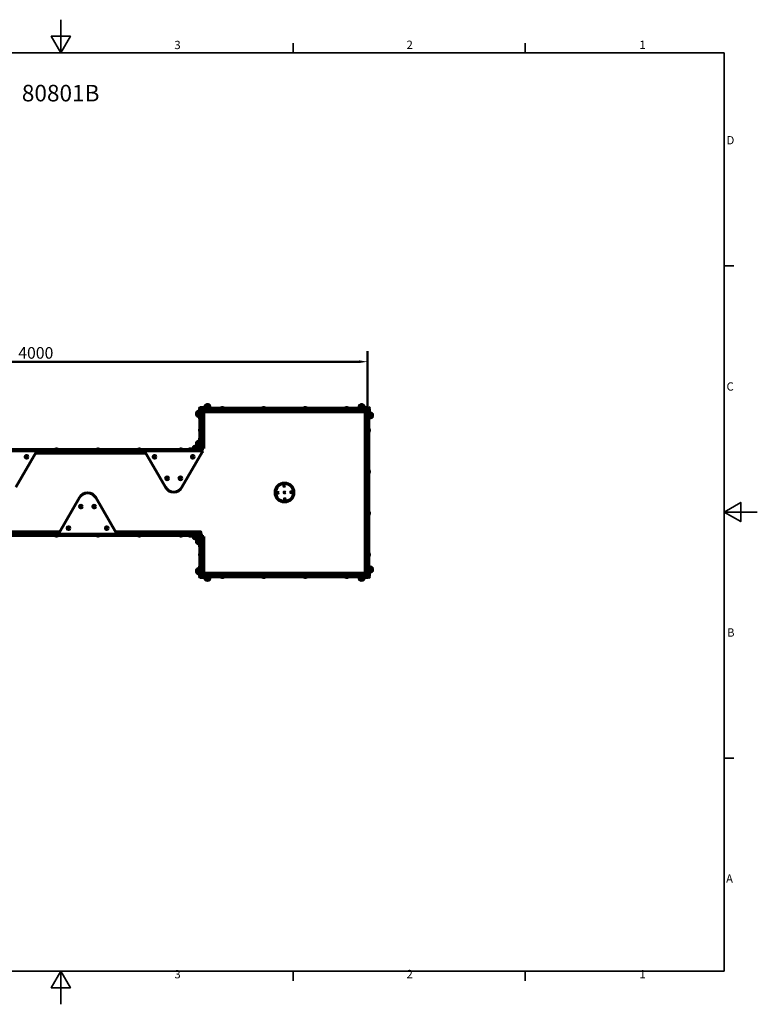
# Model space of a CAD drawing. Units: millimetres. Extents: x 0 to 8400, y 0 to 5940.
# Drawn here: x 3952 to 8400, y 0 to 5940 of the extents above; entities that cross this region are included whole.
import ezdxf

# ---------------------------------------------------------------- set-up
doc = ezdxf.new("R2010")
doc.units = ezdxf.units.MM
doc.header["$LTSCALE"] = 20
for name, color, linetype, lineweight in [('Obramowanie (ISO)', 7, 'Continuous', 35), ('Symbol (ISO)', 7, 'Continuous', 25), ('Widoczne (ISO)', 7, 'Continuous', 60)]:
    doc.layers.add(name, color=color, linetype=linetype, lineweight=lineweight)
doc.layers.add('Wymiar (ISO)', color=7, linetype='Continuous', lineweight=18, true_color=0x00803f)
doc.styles.add('Tekst etykiety (ISO)', font='tahoma.ttf')
doc.styles.add('Tekst notatki (ISO)', font='tahoma.ttf')
doc.dimstyles.new('Domyślne (ISO)', dxfattribs={"dimscale": 20, "dimtxt": 3.5, "dimasz": 2.5, "dimexe": 3.175, "dimexo": 0, "dimgap": 0.762, "dimtad": 1, "dimtoh": 1, "dimdec": 0, "dimrnd": 1e-08, "dimzin": 0, "dimtxsty": 'Tekst etykiety (ISO)', "dimcen": 0.09, "dimdle": 10, "dimclrd": 256, "dimclre": 256, "dimclrt": 256, "dimadec": 0, "dimazin": 0, "dimtfac": 0.714286, "dimtdec": 0, "dimtmove": 0, "dimatfit": 3, "dimfxl": 1, "dimtolj": 1, "dimtzin": 0, "dimlwd": 50, "dimlwe": 50, "dimarcsym": 0})

# ---------------------------------------------------------------- blocks, each defined once
blk = doc.blocks.new('Ramki Ramka domyślna')
at = {"layer": 'Obramowanie (ISO)'}
for p, q in [((280, 287), (280, 289.9)), ((350, 287), (350, 289.9)), ((410, 222.75), (412.9, 222.75)), ((410, 74.25), (412.9, 74.25)), ((280, 10), (280, 7.1)), ((350, 10), (350, 7.1))]:
    blk.add_line(p, q, dxfattribs=at)
at = {"layer": 'Obramowanie (ISO)', "flags": 128}
for points in [[(210, 297), (210, 287), (207.11, 292), (212.89, 292), (210, 287)], [(10, 10), (10, 287), (410, 287), (410, 10), (10, 10)], [(420, 148.5), (410, 148.5), (415, 151.39), (415, 145.61), (410, 148.5)], [(210, 0), (210, 10), (207.11, 5), (212.89, 5), (210, 10)]]:
    blk.add_lwpolyline(points, dxfattribs=at)
at = {"layer": 'Obramowanie (ISO)', "char_height": 2.5, "attachment_point": 7, "style": 'Tekst notatki (ISO)'}
for s, insert in [('3', (244.22, 287.35)), ('2', (314.24, 287.4)), ('1', (384.44, 287.4)), ('D', (410.73, 258.62)), ('C', (410.73, 184.33)), ('B', (410.89, 110.12)), ('A', (410.59, 35.88)), ('3', (244.22, 7.05)), ('2', (314.24, 7.1)), ('1', (384.44, 7.1))]:
    blk.add_mtext(s, dxfattribs=dict(at, insert=insert))
blk = doc.blocks.new('*D5')
at = {"layer": 'Defpoints', "color": 0, "transparency": 16777216}
for p in [(6048.7, 3876.8), (6048.7, 3587.7), (2048.7, 3337.7)]:
    blk.add_point(p, dxfattribs=at)
at = {"layer": 'Wymiar (ISO)', "lineweight": 50, "transparency": 16777216}
for p, q in [((2048.7, 3337.7), (2048.7, 3940.3)), ((6048.7, 3587.7), (6048.7, 3940.3)), ((2098.7, 3876.8), (5998.7, 3876.8))]:
    blk.add_line(p, q, dxfattribs=at)
at = {"layer": 'Wymiar (ISO)', "transparency": 16777216}
for points in [[(2098.7, 3885.2), (2098.7, 3868.5), (2048.7, 3876.8)], [(5998.7, 3885.2), (5998.7, 3868.5), (6048.7, 3876.8)]]:
    blk.add_solid(points, dxfattribs=at)
at = {"layer": 'Wymiar (ISO)', "lineweight": 50, "transparency": 16777216, "insert": (4048.7, 3964.9), "char_height": 70, "attachment_point": 2, "style": 'Tekst etykiety (ISO)'}
blk.add_mtext('\\A1;4000', dxfattribs=at)

msp = doc.modelspace()

# ---------------------------------------------------------------- linework, layer by layer
at = {"layer": 'Widoczne (ISO)'}
for p, q in [((5020.7, 3573.7), (5020.7, 3550.7)), ((5030.7, 3577.7), (5030.7, 3546.7)), ((5035.7, 3577.7), (5030.7, 3577.7)), ((5035.7, 3595.2), (5035.7, 3552.8)), ((5038.7, 3592.2), (5038.7, 3597.2)), ((5046.7, 3597.2), (5038.7, 3597.2)), ((5038.7, 3352.2), (5038.7, 3592.2)), ((5083.1, 3600.2), (5040.7, 3600.2)), ((5048.7, 3597.2), (5040.7, 3597.2)), ((5046.7, 3597.2), (5046.7, 3592.2)), ((5046.7, 3352.2), (5046.7, 3592.2)), ((5046.7, 3569), (5047.9, 3569)), ((5047.9, 3555.4), (5047.9, 3569)), ((5048.2, 3586.2), (5048.2, 3567.8)), ((5048.7, 3597.2), (5053.7, 3597.2)), ((5048.7, 3597.2), (5048.7, 3589.2)), ((5053.7, 3589.2), (5048.7, 3589.2)), ((5048.7, 3567.1), (5048.7, 3587.7)), ((5048.7, 3587.7), (5063.7, 3587.7)), ((6043.7, 3597.2), (5053.7, 3597.2)), ((6043.7, 3589.2), (5053.7, 3589.2)), ((5063.7, 3589.2), (5063.7, 3586.2)), ((5063.7, 3586.2), (5063.7, 3576.6)), ((5065.7, 3574.6), (6031.7, 3574.6)), ((5099.2, 3605.2), (5068.2, 3605.2)), ((5068.2, 3600.2), (5068.2, 3605.2)), ((5095.2, 3615.2), (5072.2, 3615.2)), ((5076.9, 3589.2), (5076.9, 3588)), ((5076.9, 3588), (5090.5, 3588)), ((5103.1, 3600.2), (5083.1, 3600.2)), ((5090.5, 3589.2), (5090.5, 3588)), ((5099.2, 3600.2), (5099.2, 3605.2)), ((5103.1, 3600.2), (5103.1, 3597.2)), ((5182.5, 3598.2), (5165, 3598.2)), ((5165, 3597.2), (5165, 3598.2)), ((5182.5, 3597.2), (5182.5, 3598.2)), ((5432.5, 3598.2), (5415, 3598.2)), ((5415, 3597.2), (5415, 3598.2)), ((5432.5, 3597.2), (5432.5, 3598.2)), ((5682.5, 3598.2), (5665, 3598.2)), ((5665, 3597.2), (5665, 3598.2)), ((5682.5, 3597.2), (5682.5, 3598.2)), ((5932.5, 3598.2), (5915, 3598.2)), ((5915, 3597.2), (5915, 3598.2)), ((5932.5, 3597.2), (5932.5, 3598.2)), ((5993.9, 3600.2), (6013.9, 3600.2)), ((5993.9, 3597.2), (5993.9, 3600.2)), ((6029.2, 3605.2), (5998.2, 3605.2)), ((5998.2, 3600.2), (5998.2, 3605.2)), ((6025.2, 3615.2), (6002.2, 3615.2)), ((6006.9, 3589.2), (6006.9, 3588)), ((6006.9, 3588), (6020.5, 3588)), ((6056.2, 3600.2), (6013.9, 3600.2)), ((6020.5, 3589.2), (6020.5, 3588)), ((6029.2, 3600.2), (6029.2, 3605.2)), ((6033.7, 3586.2), (6033.7, 3589.2)), ((6033.7, 3587.7), (6048.7, 3587.7)), ((6033.7, 3576.6), (6033.7, 3586.2)), ((6035.6, 2594.7), (6035.6, 3580.7)), ((6037.6, 3582.7), (6047.2, 3582.7)), ((6043.7, 3597.2), (6048.7, 3597.2)), ((6048.7, 3589.2), (6043.7, 3589.2)), ((6047.2, 3582.7), (6050.2, 3582.7)), ((6048.7, 3589.2), (6048.7, 3597.2)), ((6056.2, 3597.2), (6048.7, 3597.2)), ((6048.7, 3587.7), (6048.7, 3582.7)), ((6058.2, 3587.7), (6050.2, 3587.7)), ((6050.2, 3582.7), (6050.2, 3587.7)), ((6050.2, 3582.7), (6050.2, 2592.7)), ((6058.2, 3587.7), (6058.2, 3595.2)), ((6058.2, 3587.7), (6058.2, 3582.7)), ((6058.2, 3582.7), (6058.2, 2592.7)), ((6061.2, 3552.8), (6061.2, 3595.2)), ((6061.2, 3568.2), (6066.2, 3568.2)), ((6066.2, 3537.2), (6066.2, 3568.2)), ((6076.2, 3541.2), (6076.2, 3564.2)), ((5035.7, 3546.7), (5030.7, 3546.7)), ((5035.7, 3532.8), (5035.7, 3552.8)), ((5038.7, 3532.8), (5035.7, 3532.8)), ((5046.7, 3555.4), (5047.9, 3555.4)), ((5061.4, 3563.6), (5049.8, 3563.6)), ((5061.4, 3353.6), (5061.4, 3563.6)), ((6049, 3559.5), (6049, 3545.9)), ((6050.2, 3559.5), (6049, 3559.5)), ((6050.2, 3545.9), (6049, 3545.9)), ((6061.2, 3532.8), (6058.2, 3532.8)), ((6061.2, 3532.8), (6061.2, 3552.8)), ((6061.2, 3537.2), (6066.2, 3537.2)), ((5037.7, 3471.5), (5037.7, 3454)), ((5038.7, 3471.5), (5037.7, 3471.5)), ((5038.7, 3454), (5037.7, 3454)), ((6058.2, 3471.5), (6059.2, 3471.5)), ((6058.2, 3454), (6059.2, 3454)), ((6059.2, 3454), (6059.2, 3471.5)), ((5020.7, 3393.7), (5020.7, 3370.7)), ((5030.7, 3397.7), (5030.7, 3366.7)), ((5035.7, 3397.7), (5030.7, 3397.7)), ((5035.7, 3414.6), (5035.7, 3394.6)), ((5035.7, 3414.6), (5038.7, 3414.6)), ((5035.7, 3352.2), (5035.7, 3394.6)), ((5046.7, 3389), (5047.9, 3389)), ((5047.9, 3375.4), (5047.9, 3389)), ((5043.7, 3347.2), (3553.7, 3347.2)), ((4045.9, 3339.2), (3710.1, 3339.2)), ((3927.4, 3119), (4050.2, 3331.7)), ((4712.6, 3339.2), (4045.9, 3339.2)), ((4182.5, 3348.2), (4165, 3348.2)), ((4165, 3347.2), (4165, 3348.2)), ((4182.5, 3347.2), (4182.5, 3348.2)), ((4432.5, 3348.2), (4415, 3348.2)), ((4415, 3347.2), (4415, 3348.2)), ((4432.5, 3347.2), (4432.5, 3348.2)), ((4682.5, 3348.2), (4665, 3348.2)), ((4665, 3347.2), (4665, 3348.2)), ((4682.5, 3347.2), (4682.5, 3348.2)), ((4708.3, 3331.7), (4831.1, 3119)), ((5048.3, 3339.2), (4712.6, 3339.2)), ((4932.5, 3348.2), (4915, 3348.2)), ((4915, 3347.2), (4915, 3348.2)), ((4929.8, 3119), (5052.7, 3331.7)), ((4932.5, 3347.2), (4932.5, 3348.2)), ((4971.4, 3350.2), (4991.4, 3350.2)), ((4971.4, 3347.2), (4971.4, 3350.2)), ((4991.4, 3350.2), (5033.7, 3350.2)), ((5029.2, 3355.2), (4998.2, 3355.2)), ((4998.2, 3350.2), (4998.2, 3355.2)), ((5025.2, 3365.2), (5002.2, 3365.2)), ((5029.2, 3350.2), (5029.2, 3355.2)), ((5035.7, 3366.7), (5030.7, 3366.7)), ((5038.7, 3347.2), (5038.7, 3352.2)), ((5043.7, 3347.2), (5048.7, 3347.2)), ((5046.7, 3375.4), (5047.9, 3375.4)), ((5046.7, 3353.6), (5049.7, 3353.6)), ((5046.7, 3352.2), (5046.7, 3347.2)), ((5048.7, 3339.2), (5048.3, 3339.2)), ((5048.7, 3347.2), (5048.7, 3353.6)), ((5048.7, 3339.2), (5048.7, 3347.2)), ((5048.7, 3339.2), (5048.7, 3339.2)), ((5049.7, 3353.6), (5061.4, 3353.6)), ((3991.4, 3305.9), (3989.7, 3302.9)), ((3989.7, 3302.9), (3991.4, 3299.9)), ((3994.9, 3305.9), (3991.4, 3305.9)), ((3991.4, 3299.9), (3994.9, 3299.9)), ((3996.6, 3302.9), (3994.9, 3305.9)), ((3994.9, 3299.9), (3996.6, 3302.9)), ((4712.4, 3324.6), (4046.1, 3324.6)), ((4763.6, 3305.9), (4761.9, 3302.9)), ((4761.9, 3302.9), (4763.6, 3299.9)), ((4767.1, 3305.9), (4763.6, 3305.9)), ((4763.6, 3299.9), (4767.1, 3299.9)), ((4768.8, 3302.9), (4767.1, 3305.9)), ((4767.1, 3299.9), (4768.8, 3302.9)), ((4993.9, 3305.9), (4992.2, 3302.9)), ((4992.2, 3302.9), (4993.9, 3299.9)), ((4997.4, 3305.9), (4993.9, 3305.9)), ((4993.9, 3299.9), (4997.4, 3299.9)), ((4999.1, 3302.9), (4997.4, 3305.9)), ((4997.4, 3299.9), (4999.1, 3302.9)), ((6058.2, 3221.5), (6059.2, 3221.5)), ((6059.2, 3204), (6059.2, 3221.5)), ((4838.6, 3176), (4836.9, 3173)), ((4836.9, 3173), (4838.6, 3170)), ((4842.1, 3176), (4838.6, 3176)), ((4838.6, 3170), (4842.1, 3170)), ((4843.8, 3173), (4842.1, 3176)), ((4842.1, 3170), (4843.8, 3173)), ((4918.9, 3176), (4917.2, 3173)), ((4917.2, 3173), (4918.9, 3170)), ((4922.4, 3176), (4918.9, 3176)), ((4918.9, 3170), (4922.4, 3170)), ((4924.1, 3173), (4922.4, 3176)), ((4922.4, 3170), (4924.1, 3173)), ((6058.2, 3204), (6059.2, 3204)), ((4311.9, 3056.5), (4189.1, 2843.7)), ((4533.4, 2843.7), (4410.6, 3056.5)), ((4319.4, 3005.4), (4317.6, 3002.4)), ((4317.6, 3002.4), (4319.4, 2999.4)), ((4322.8, 3005.4), (4319.4, 3005.4)), ((4319.4, 2999.4), (4322.8, 2999.4)), ((4324.6, 3002.4), (4322.8, 3005.4)), ((4322.8, 2999.4), (4324.6, 3002.4)), ((4399.7, 3005.4), (4397.9, 3002.4)), ((4397.9, 3002.4), (4399.7, 2999.4)), ((4403.1, 3005.4), (4399.7, 3005.4)), ((4399.7, 2999.4), (4403.1, 2999.4)), ((4404.9, 3002.4), (4403.1, 3005.4)), ((4403.1, 2999.4), (4404.9, 3002.4)), ((6058.2, 2971.5), (6059.2, 2971.5)), ((6059.2, 2954), (6059.2, 2971.5)), ((6058.2, 2954), (6059.2, 2954)), ((4244.4, 2875.5), (4242.6, 2872.5)), ((4242.6, 2872.5), (4244.4, 2869.5)), ((4247.8, 2875.5), (4244.4, 2875.5)), ((4244.4, 2869.5), (4247.8, 2869.5)), ((4249.6, 2872.5), (4247.8, 2875.5)), ((4247.8, 2869.5), (4249.6, 2872.5)), ((4474.7, 2875.5), (4472.9, 2872.5)), ((4472.9, 2872.5), (4474.7, 2869.5)), ((4478.1, 2875.5), (4474.7, 2875.5)), ((4474.7, 2869.5), (4478.1, 2869.5)), ((4479.9, 2872.5), (4478.1, 2875.5)), ((4478.1, 2869.5), (4479.9, 2872.5)), ((4193.4, 2836.2), (3553.7, 2836.2)), ((5043.7, 2828.2), (3553.7, 2828.2)), ((3555.7, 2850.8), (4193.2, 2850.8)), ((4165, 2828.2), (4165, 2827.2)), ((4165, 2827.2), (4182.5, 2827.2)), ((4182.5, 2828.2), (4182.5, 2827.2)), ((4193.4, 2836.2), (4529.1, 2836.2)), ((4415, 2828.2), (4415, 2827.2)), ((4415, 2827.2), (4432.5, 2827.2)), ((4432.5, 2828.2), (4432.5, 2827.2)), ((5043.7, 2836.2), (4529.1, 2836.2)), ((4529.3, 2850.8), (5041.7, 2850.8)), ((4665, 2828.2), (4665, 2827.2)), ((4665, 2827.2), (4682.5, 2827.2)), ((4682.5, 2828.2), (4682.5, 2827.2)), ((4915, 2828.2), (4915, 2827.2)), ((4915, 2827.2), (4932.5, 2827.2)), ((4932.5, 2828.2), (4932.5, 2827.2)), ((4971.4, 2828.2), (4971.4, 2825.2)), ((4991.4, 2825.2), (4971.4, 2825.2)), ((4991.4, 2825.2), (5033.7, 2825.2)), ((4998.2, 2825.2), (4998.2, 2820.2)), ((4998.2, 2820.2), (5029.2, 2820.2)), ((5002.2, 2810.2), (5025.2, 2810.2)), ((5020.5, 2837.4), (5006.9, 2837.4)), ((5006.9, 2836.2), (5006.9, 2837.4)), ((5020.5, 2836.2), (5020.5, 2837.4)), ((5020.7, 2804.7), (5020.7, 2781.7)), ((5029.2, 2825.2), (5029.2, 2820.2)), ((5030.7, 2808.7), (5030.7, 2777.7)), ((5035.7, 2808.7), (5030.7, 2808.7)), ((5035.7, 2823.2), (5035.7, 2780.8)), ((5038.7, 2823.2), (5038.7, 2828.2)), ((5038.7, 2823.2), (5038.7, 2583.2)), ((5043.7, 2848.8), (5043.7, 2839.2)), ((5043.7, 2839.2), (5043.7, 2836.2)), ((5043.7, 2837.7), (5048.7, 2837.7)), ((5043.7, 2836.2), (5048.7, 2836.2)), ((5048.7, 2828.2), (5043.7, 2828.2)), ((5046.7, 2828.2), (5046.7, 2823.2)), ((5046.7, 2823.2), (5046.7, 2583.2)), ((5046.7, 2821.8), (5049.7, 2821.8)), ((5046.7, 2800), (5047.9, 2800)), ((5047.9, 2786.4), (5047.9, 2800)), ((5048.7, 2836.2), (5048.7, 2837.7)), ((5048.7, 2828.2), (5048.7, 2836.2)), ((5048.7, 2821.8), (5048.7, 2828.2)), ((5049.7, 2821.8), (5061.4, 2821.8)), ((5061.4, 2821.8), (5061.4, 2611.8)), ((5035.7, 2777.7), (5030.7, 2777.7)), ((5035.7, 2780.8), (5035.7, 2760.8)), ((5035.7, 2760.8), (5038.7, 2760.8)), ((5046.7, 2786.4), (5047.9, 2786.4)), ((5037.7, 2721.5), (5037.7, 2704)), ((5038.7, 2721.5), (5037.7, 2721.5)), ((5038.7, 2704), (5037.7, 2704)), ((6058.2, 2721.5), (6059.2, 2721.5)), ((6058.2, 2704), (6059.2, 2704)), ((6059.2, 2704), (6059.2, 2721.5)), ((5020.7, 2624.7), (5020.7, 2601.7)), ((5030.7, 2628.7), (5030.7, 2597.7)), ((5035.7, 2628.7), (5030.7, 2628.7)), ((5035.7, 2642.6), (5035.7, 2622.6)), ((5035.7, 2642.6), (5038.7, 2642.6)), ((5035.7, 2622.6), (5035.7, 2580.2)), ((5046.7, 2620), (5047.9, 2620)), ((5047.9, 2606.4), (5047.9, 2620)), ((6049, 2629.5), (6049, 2615.9)), ((6050.2, 2629.5), (6049, 2629.5)), ((6050.2, 2615.9), (6049, 2615.9)), ((6058.2, 2642.6), (6061.2, 2642.6)), ((6061.2, 2642.6), (6061.2, 2622.6)), ((6061.2, 2638.2), (6066.2, 2638.2)), ((6061.2, 2580.2), (6061.2, 2622.6)), ((6066.2, 2607.2), (6066.2, 2638.2)), ((6076.2, 2611.2), (6076.2, 2634.2)), ((5035.7, 2597.7), (5030.7, 2597.7)), ((5038.7, 2578.2), (5038.7, 2583.2)), ((5038.7, 2578.2), (5046.7, 2578.2)), ((5040.7, 2578.2), (5048.7, 2578.2)), ((5040.7, 2575.2), (5083.1, 2575.2)), ((5046.7, 2606.4), (5047.9, 2606.4)), ((5046.7, 2583.2), (5046.7, 2578.2)), ((5048.2, 2589.2), (5048.2, 2607.6)), ((5048.7, 2587.7), (5048.7, 2608.4)), ((5063.7, 2587.7), (5048.7, 2587.7)), ((5048.7, 2586.2), (5053.7, 2586.2)), ((5048.7, 2586.2), (5048.7, 2578.2)), ((5053.7, 2578.2), (5048.7, 2578.2)), ((5061.4, 2611.8), (5049.8, 2611.8)), ((6043.7, 2586.2), (5053.7, 2586.2)), ((6043.7, 2578.2), (5053.7, 2578.2)), ((5063.7, 2589.2), (5063.7, 2598.8)), ((5063.7, 2586.2), (5063.7, 2589.2)), ((5065.7, 2600.8), (6031.7, 2600.8)), ((5068.2, 2575.2), (5068.2, 2570.2)), ((5068.2, 2570.2), (5099.2, 2570.2)), ((5072.2, 2560.2), (5095.2, 2560.2)), ((5090.5, 2587.4), (5076.9, 2587.4)), ((5076.9, 2586.2), (5076.9, 2587.4)), ((5103.1, 2575.2), (5083.1, 2575.2)), ((5090.5, 2586.2), (5090.5, 2587.4)), ((5099.2, 2575.2), (5099.2, 2570.2)), ((5103.1, 2578.2), (5103.1, 2575.2)), ((5165, 2578.2), (5165, 2577.2)), ((5165, 2577.2), (5182.5, 2577.2)), ((5182.5, 2578.2), (5182.5, 2577.2)), ((5415, 2578.2), (5415, 2577.2)), ((5415, 2577.2), (5432.5, 2577.2)), ((5432.5, 2578.2), (5432.5, 2577.2)), ((5665, 2578.2), (5665, 2577.2)), ((5665, 2577.2), (5682.5, 2577.2)), ((5682.5, 2578.2), (5682.5, 2577.2)), ((5915, 2578.2), (5915, 2577.2)), ((5915, 2577.2), (5932.5, 2577.2)), ((5932.5, 2578.2), (5932.5, 2577.2)), ((5993.9, 2575.2), (5993.9, 2578.2)), ((5993.9, 2575.2), (6013.9, 2575.2)), ((5998.2, 2575.2), (5998.2, 2570.2)), ((5998.2, 2570.2), (6029.2, 2570.2)), ((6002.2, 2560.2), (6025.2, 2560.2)), ((6020.5, 2587.4), (6006.9, 2587.4)), ((6006.9, 2586.2), (6006.9, 2587.4)), ((6013.9, 2575.2), (6056.2, 2575.2)), ((6020.5, 2586.2), (6020.5, 2587.4)), ((6029.2, 2575.2), (6029.2, 2570.2)), ((6033.7, 2598.8), (6033.7, 2589.2)), ((6033.7, 2589.2), (6033.7, 2586.2)), ((6048.7, 2587.7), (6033.7, 2587.7)), ((6047.2, 2592.7), (6037.6, 2592.7)), ((6043.7, 2586.2), (6048.7, 2586.2)), ((6048.7, 2578.2), (6043.7, 2578.2)), ((6050.2, 2592.7), (6047.2, 2592.7)), ((6048.7, 2592.7), (6048.7, 2587.7)), ((6048.7, 2578.2), (6048.7, 2586.2)), ((6048.7, 2578.2), (6056.2, 2578.2)), ((6050.2, 2587.7), (6050.2, 2592.7)), ((6050.2, 2587.7), (6058.2, 2587.7)), ((6058.2, 2592.7), (6058.2, 2587.7)), ((6058.2, 2580.2), (6058.2, 2587.7)), ((6061.2, 2607.2), (6066.2, 2607.2))]:
    msp.add_line(p, q, dxfattribs=at)
for centre, radius in [((3993.1, 3302.9), 8.75), ((3993.1, 3302.9), 7), ((4765.3, 3302.9), 8.75), ((4765.3, 3302.9), 7), ((4995.6, 3302.9), 8.75), ((4995.6, 3302.9), 7), ((4840.3, 3173), 8.75), ((4840.3, 3173), 7), ((4920.6, 3173), 8.75), ((4920.6, 3173), 7), ((5548.7, 3087.7), 57.2), ((5548.7, 3087.7), 53.5), ((5508.8, 3086.3), 3), ((5547.3, 3127.7), 3), ((5548.7, 3087.7), 3), ((5588.7, 3089.2), 3), ((5550.2, 3047.8), 3), ((4321.1, 3002.4), 8.75), ((4321.1, 3002.4), 7), ((4401.4, 3002.4), 8.75), ((4401.4, 3002.4), 7), ((4246.1, 2872.5), 8.75), ((4246.1, 2872.5), 7), ((4476.4, 2872.5), 8.75), ((4476.4, 2872.5), 7)]:
    msp.add_circle(centre, radius, dxfattribs=at)
for centre, radius, start, end in [((5041.3, 3562.2), 23.5, 152.23773, 207.76227), ((5021.3, 3572.7), 1, 126.49972, 152.23773), ((5033.5, 3556.2), 21.7, 97.42307, 126.17975), ((5040.7, 3595.2), 5, 90, 180), ((5049.7, 3586.2), 3, 90, 180), ((5040.4, 3562.2), 9.62, 12.60814, 38.58009), ((5049.7, 3586.2), 1.5, 131.81031, 180), ((5065.7, 3576.6), 2, 180, 270), ((5089.7, 3602.4), 21.7, 143.82025, 172.57693), ((5073.2, 3614.6), 1, 117.76227, 143.50028), ((5083.7, 3594.7), 23.5, 62.23773, 117.76227), ((5083.7, 3595.6), 9.62, 231.41991, 258.00218), ((5083.7, 3595.6), 9.62, 281.99782, 308.58009), ((5094.2, 3614.6), 1, 36.49972, 62.23773), ((5077.7, 3602.4), 21.7, 7.42307, 36.17975), ((5173.7, 3591.6), 9.67, 108.88406, 136.39718), ((5173.7, 3591.6), 9.67, 43.60282, 71.11594), ((5423.7, 3591.6), 9.67, 108.88406, 136.39718), ((5423.7, 3591.6), 9.67, 43.60282, 71.11594), ((5673.7, 3591.6), 9.67, 108.88406, 136.39718), ((5673.7, 3591.6), 9.67, 43.60282, 71.11594), ((5923.7, 3591.6), 9.67, 108.88406, 136.39718), ((5923.7, 3591.6), 9.67, 43.60282, 71.11594), ((6019.7, 3602.4), 21.7, 143.82025, 172.57693), ((6003.2, 3614.6), 1, 117.76227, 143.50028), ((6013.7, 3594.7), 23.5, 62.23773, 117.76227), ((6013.7, 3595.6), 9.62, 231.41991, 256.11188), ((6013.7, 3595.6), 9.41, 262.95242, 277.04758), ((6013.7, 3595.6), 9.62, 283.88812, 308.58009), ((6024.2, 3614.6), 1, 36.49972, 62.23773), ((6007.7, 3602.4), 21.7, 7.42307, 36.17975), ((6031.7, 3576.6), 2, 270, 0), ((6037.6, 3580.7), 2, 90, 180), ((6056.2, 3595.2), 5, 0, 90), ((6056.2, 3595.2), 2, 0, 90), ((6063.4, 3546.7), 21.7, 53.82025, 82.57693), ((6075.7, 3563.2), 1, 27.76227, 53.50028), ((5021.3, 3551.7), 1, 207.76227, 233.50028), ((5033.5, 3568.2), 21.7, 233.82025, 262.57693), ((5040.4, 3562.2), 9.62, 321.41991, 347.39186), ((6056.6, 3552.7), 9.62, 141.41991, 166.11188), ((6056.6, 3552.7), 9.41, 172.95242, 187.04758), ((6056.6, 3552.7), 9.62, 193.88812, 218.58009), ((6063.4, 3558.7), 21.7, 277.42307, 306.17975), ((6075.7, 3542.2), 1, 306.49972, 332.23773), ((6055.7, 3552.7), 23.5, 332.23773, 27.76227), ((5044.4, 3462.7), 9.67, 133.60282, 161.85172), ((5044.4, 3462.7), 9.67, 198.14828, 226.39718), ((6052.6, 3462.7), 9.67, 20.24042, 46.39718), ((6052.6, 3462.7), 9.67, 313.60282, 339.75958), ((5041.3, 3382.2), 23.5, 152.23773, 207.76227), ((5021.3, 3392.7), 1, 126.49972, 152.23773), ((5033.5, 3376.2), 21.7, 97.42307, 126.17975), ((5040.4, 3382.2), 9.62, 12.60814, 38.58009), ((4045.9, 3334.2), 5, 330, 90), ((4173.7, 3341.6), 9.67, 109.20114, 136.39718), ((4173.7, 3341.6), 9.67, 43.60282, 70.79886), ((4423.7, 3341.6), 9.67, 109.20114, 136.39718), ((4423.7, 3341.6), 9.67, 43.60282, 70.79886), ((4673.7, 3341.6), 9.67, 109.20114, 136.39718), ((4673.7, 3341.6), 9.67, 43.60282, 70.79886), ((4712.6, 3334.2), 5, 90, 210), ((4923.7, 3341.6), 9.67, 109.20114, 136.39718), ((4923.7, 3341.6), 9.67, 43.60282, 70.79886), ((5019.7, 3352.4), 21.7, 143.82025, 172.57693), ((5003.2, 3364.6), 1, 117.76227, 143.50028), ((5013.7, 3344.7), 23.5, 62.23773, 117.76227), ((5021.3, 3371.7), 1, 207.76227, 233.50028), ((5033.5, 3388.2), 21.7, 233.82025, 262.57693), ((5024.2, 3364.6), 1, 36.49972, 62.23773), ((5007.7, 3352.4), 21.7, 7.42307, 36.17975), ((5033.7, 3352.2), 5, 270, 0), ((5033.7, 3352.2), 2, 270, 0), ((5040.4, 3382.2), 9.62, 321.41991, 347.39186), ((5048.3, 3334.2), 5, 330, 90), ((6052.6, 3212.7), 9.67, 20.24042, 46.39718), ((6052.6, 3212.7), 9.67, 313.60282, 339.75958), ((4880.5, 3147.5), 57, 210, 330.00001), ((4361.3, 3028), 57, 30, 150.00001), ((6052.6, 2962.7), 9.67, 20.24042, 46.39718), ((6052.6, 2962.7), 9.67, 313.60282, 339.75958), ((4173.7, 2833.9), 9.67, 223.60282, 250.92429), ((4173.7, 2833.9), 9.67, 289.07571, 316.39718), ((4193.4, 2841.2), 5, 150, 270), ((4423.7, 2833.9), 9.67, 223.60282, 250.92429), ((4423.7, 2833.9), 9.67, 289.07571, 316.39718), ((4529.1, 2841.2), 5, 270, 30), ((4673.7, 2833.9), 9.67, 223.60282, 250.92429), ((4673.7, 2833.9), 9.67, 289.07571, 316.39718), ((4923.7, 2833.9), 9.67, 223.60282, 250.92429), ((4923.7, 2833.9), 9.67, 289.07571, 316.39718), ((5019.7, 2823), 21.7, 187.42307, 216.17975), ((5003.2, 2810.8), 1, 216.49972, 242.23773), ((5013.7, 2830.8), 23.5, 242.23773, 297.76227), ((5013.7, 2829.9), 9.62, 103.39437, 128.58009), ((5013.7, 2829.9), 9.62, 51.41991, 76.60563), ((5041.3, 2793.2), 23.5, 152.23773, 207.76227), ((5021.3, 2803.7), 1, 126.49972, 152.23773), ((5033.5, 2787.2), 21.7, 97.42307, 126.17975), ((5024.2, 2810.8), 1, 297.76227, 323.50028), ((5007.7, 2823), 21.7, 323.82025, 352.57693), ((5033.7, 2823.2), 5, 0, 90), ((5033.7, 2823.2), 2, 0, 90), ((5041.7, 2848.8), 2, 0, 90), ((5040.4, 2793.2), 9.62, 13.54105, 38.58009), ((5021.3, 2782.7), 1, 207.76227, 233.50028), ((5033.5, 2799.2), 21.7, 233.82025, 262.57693), ((5040.4, 2793.2), 9.62, 321.41991, 346.45895), ((5044.4, 2712.7), 9.67, 133.60282, 161.91604), ((5044.4, 2712.7), 9.67, 198.08396, 226.39718), ((6052.6, 2712.7), 9.67, 20.24042, 46.39718), ((6052.6, 2712.7), 9.67, 313.60282, 339.75958), ((5041.3, 2613.2), 23.5, 152.23773, 207.76227), ((5021.3, 2623.7), 1, 126.49972, 152.23773), ((5033.5, 2607.2), 21.7, 97.42307, 126.17975), ((5040.4, 2613.2), 9.62, 13.88812, 38.58009), ((5040.4, 2613.2), 9.41, 352.95242, 7.04758), ((6056.6, 2622.7), 9.62, 141.41991, 167.87189), ((6056.6, 2622.7), 9.62, 192.12811, 218.58009), ((6063.4, 2616.7), 21.7, 53.82025, 82.57693), ((6075.7, 2633.2), 1, 27.76227, 53.50028), ((6055.7, 2622.7), 23.5, 332.23773, 27.76227), ((5021.3, 2602.7), 1, 207.76227, 233.50028), ((5033.5, 2619.2), 21.7, 233.82025, 262.57693), ((5040.7, 2580.2), 5, 180, 270), ((5049.7, 2589.2), 3, 180, 270), ((5040.4, 2613.2), 9.62, 321.41991, 346.11188), ((5049.7, 2589.2), 1.5, 180, 228.18969), ((5065.7, 2598.8), 2, 90, 180), ((5089.7, 2573), 21.7, 187.42307, 216.17975), ((5073.2, 2560.8), 1, 216.49972, 242.23773), ((5083.7, 2580.8), 23.5, 242.23773, 297.76227), ((5083.7, 2579.9), 9.62, 103.88812, 128.58009), ((5083.7, 2579.9), 9.41, 82.95242, 97.04758), ((5083.7, 2579.9), 9.62, 51.41991, 76.11188), ((5094.2, 2560.8), 1, 297.76227, 323.50028), ((5077.7, 2573), 21.7, 323.82025, 352.57693), ((5173.7, 2583.9), 9.67, 223.60282, 251.11594), ((5173.7, 2583.9), 9.67, 288.88406, 316.39718), ((5423.7, 2583.9), 9.67, 223.60282, 251.11594), ((5423.7, 2583.9), 9.67, 288.88406, 316.39718), ((5673.7, 2583.9), 9.67, 223.60282, 251.11594), ((5673.7, 2583.9), 9.67, 288.88406, 316.39718), ((5923.7, 2583.9), 9.67, 223.60282, 251.11594), ((5923.7, 2583.9), 9.67, 288.88406, 316.39718), ((6019.7, 2573), 21.7, 187.42307, 216.17975), ((6003.2, 2560.8), 1, 216.49972, 242.23773), ((6013.7, 2580.8), 23.5, 242.23773, 297.76227), ((6013.7, 2579.9), 9.62, 102.08924, 128.58009), ((6013.7, 2579.9), 9.62, 51.41991, 77.91076), ((6024.2, 2560.8), 1, 297.76227, 323.50028), ((6007.7, 2573), 21.7, 323.82025, 352.57693), ((6031.7, 2598.8), 2, 0, 90), ((6037.6, 2594.7), 2, 180, 270), ((6056.2, 2580.2), 5, 270, 0), ((6056.2, 2580.2), 2, 270, 0), ((6063.4, 2628.7), 21.7, 277.42307, 306.17975), ((6075.7, 2612.2), 1, 306.49972, 332.23773)]:
    msp.add_arc(centre, radius, start, end, dxfattribs=at)
for centre, major_axis, ratio, start_param, end_param in [((5040.4, 3564.1), (9.41, 0), 0.305171, 6.2371, 6.406189), ((5040.4, 3563.7), (9.41, 0), 0.672128, 6.160182, 6.406189), ((5081.7, 3595.6), (0, -9.41), 0.007075, 6.160182, 6.404177), ((5082.7, 3595.6), (0, -9.41), 0.862466, 6.160182, 6.406189), ((5082.8, 3595.6), (0, -9.41), 0.869541, 6.281682, 6.404177), ((5084.7, 3595.6), (0, -9.41), 0.869541, 6.160182, 6.406189), ((5084.8, 3595.6), (0, -9.41), 0.862466, 6.281682, 6.404177), ((5085.7, 3595.6), (0, -9.41), 0.007075, 6.160182, 6.284689), ((5171.6, 3591.6), (0, 9.19), 0.688503, 6.093567, 6.472804), ((5170.9, 3591.6), (0, 9.19), 0.28382, 6.204657, 6.472804), ((5173, 3591.6), (0, 9.19), 0.972322, 6.204657, 6.379967), ((5174.4, 3591.6), (0, 9.19), 0.972322, 6.093567, 6.472804), ((5175.9, 3591.6), (0, 9.19), 0.688503, 6.204657, 6.379967), ((5176.6, 3591.6), (0, 9.19), 0.28382, 6.186404, 6.472804), ((5421.6, 3591.6), (0, 9.19), 0.688503, 6.093567, 6.472804), ((5420.9, 3591.6), (0, 9.19), 0.28382, 6.204657, 6.472804), ((5423, 3591.6), (0, 9.19), 0.972322, 6.204657, 6.379967), ((5424.4, 3591.6), (0, 9.19), 0.972322, 6.093567, 6.472804), ((5425.9, 3591.6), (0, 9.19), 0.688503, 6.204657, 6.379967), ((5426.6, 3591.6), (0, 9.19), 0.28382, 6.186404, 6.472804), ((5671.6, 3591.6), (0, 9.19), 0.688503, 6.093567, 6.472804), ((5670.9, 3591.6), (0, 9.19), 0.28382, 6.204657, 6.472804), ((5673, 3591.6), (0, 9.19), 0.972322, 6.204657, 6.379967), ((5674.4, 3591.6), (0, 9.19), 0.972322, 6.093567, 6.472804), ((5675.9, 3591.6), (0, 9.19), 0.688503, 6.204657, 6.379967), ((5676.6, 3591.6), (0, 9.19), 0.28382, 6.186404, 6.472804), ((5921.6, 3591.6), (0, 9.19), 0.688503, 6.093567, 6.472804), ((5920.9, 3591.6), (0, 9.19), 0.28382, 6.204657, 6.472804), ((5923, 3591.6), (0, 9.19), 0.972322, 6.204657, 6.379967), ((5924.4, 3591.6), (0, 9.19), 0.972322, 6.093567, 6.472804), ((5925.9, 3591.6), (0, 9.19), 0.688503, 6.204657, 6.379967), ((5926.6, 3591.6), (0, 9.19), 0.28382, 6.186404, 6.472804), ((6012, 3595.6), (0, -9.41), 0.5, 6.160182, 6.406189), ((6015.5, 3595.6), (0, -9.41), 0.5, 6.160182, 6.406189), ((5040.4, 3562.7), (9.41, 0), 0.977299, 6.2371, 6.351339), ((5040.4, 3561.8), (9.41, 0), 0.977299, 6.160182, 6.406189), ((5040.4, 3560.8), (9.41, 0), 0.672128, 6.2371, 6.351339), ((5040.4, 3560.3), (9.41, 0), 0.305171, 6.215032, 6.406189), ((6056.6, 3554.5), (-9.41, 0), 0.5, 6.160182, 6.406189), ((6056.6, 3551), (-9.41, 0), 0.5, 6.160182, 6.406189), ((5044.4, 3465.7), (-9.19, 0), 0.085197, 6.093567, 6.436804), ((5044.4, 3464.5), (-9.19, 0), 0.820278, 6.093567, 6.472804), ((5044.4, 3464), (-9.19, 0), 0.905475, 6.255266, 6.436804), ((5044.4, 3461.5), (-9.19, 0), 0.905475, 6.093567, 6.472804), ((5044.4, 3461), (-9.19, 0), 0.820278, 6.255266, 6.436804), ((5044.4, 3459.7), (-9.19, 0), 0.085197, 6.093567, 6.311104), ((6052.6, 3465.4), (9.19, 0), 0.441922, 6.093567, 6.444715), ((6052.6, 3465.2), (9.19, 0), 0.555911, 6.121656, 6.304719), ((6052.6, 3462.9), (9.19, 0), 0.997832, 6.093567, 6.472804), ((6052.6, 3462.5), (9.19, 0), 0.997832, 6.121656, 6.304719), ((6052.6, 3460.2), (9.19, 0), 0.555911, 6.093567, 6.472804), ((6052.6, 3460), (9.19, 0), 0.441922, 6.093567, 6.304719), ((4171.5, 3341.6), (0, 9.19), 0.651697, 6.093567, 6.472804), ((4170.9, 3341.6), (0, 9.19), 0.331014, 6.221639, 6.472804), ((4173.2, 3341.6), (0, 9.19), 0.982711, 6.221639, 6.397957), ((4174.3, 3341.6), (0, 9.19), 0.982711, 6.093567, 6.472804), ((4176, 3341.6), (0, 9.19), 0.651697, 6.221639, 6.397957), ((4176.6, 3341.6), (0, 9.19), 0.331014, 6.168413, 6.472804), ((4421.5, 3341.6), (0, 9.19), 0.651697, 6.093567, 6.472804), ((4420.9, 3341.6), (0, 9.19), 0.331014, 6.221639, 6.472804), ((4423.2, 3341.6), (0, 9.19), 0.982711, 6.221639, 6.397957), ((4424.3, 3341.6), (0, 9.19), 0.982711, 6.093567, 6.472804), ((4426, 3341.6), (0, 9.19), 0.651697, 6.221639, 6.397957), ((4426.6, 3341.6), (0, 9.19), 0.331014, 6.168413, 6.472804), ((4671.5, 3341.6), (0, 9.19), 0.651697, 6.093567, 6.472804), ((4670.9, 3341.6), (0, 9.19), 0.331014, 6.221639, 6.472804), ((4673.2, 3341.6), (0, 9.19), 0.982711, 6.221639, 6.397957), ((4674.3, 3341.6), (0, 9.19), 0.982711, 6.093567, 6.472804), ((4676, 3341.6), (0, 9.19), 0.651697, 6.221639, 6.397957), ((4676.6, 3341.6), (0, 9.19), 0.331014, 6.168413, 6.472804), ((4921.5, 3341.6), (0, 9.19), 0.651697, 6.093567, 6.472804), ((4920.9, 3341.6), (0, 9.19), 0.331014, 6.221639, 6.472804), ((4923.2, 3341.6), (0, 9.19), 0.982711, 6.221639, 6.397957), ((4924.3, 3341.6), (0, 9.19), 0.982711, 6.093567, 6.472804), ((4926, 3341.6), (0, 9.19), 0.651697, 6.221639, 6.397957), ((4926.6, 3341.6), (0, 9.19), 0.331014, 6.168413, 6.472804), ((5040.4, 3384.1), (9.41, 0), 0.305171, 6.2371, 6.406189), ((5040.4, 3383.7), (9.41, 0), 0.672128, 6.160182, 6.406189), ((5040.4, 3382.7), (9.41, 0), 0.977299, 6.2371, 6.351339), ((5040.4, 3381.8), (9.41, 0), 0.977299, 6.160182, 6.406189), ((5040.4, 3380.8), (9.41, 0), 0.672128, 6.2371, 6.351339), ((5040.4, 3380.3), (9.41, 0), 0.305171, 6.215032, 6.406189), ((6052.6, 3215.4), (9.19, 0), 0.441922, 6.093567, 6.444715), ((6052.6, 3215.2), (9.19, 0), 0.555911, 6.121656, 6.304719), ((6052.6, 3212.9), (9.19, 0), 0.997832, 6.093567, 6.472804), ((6052.6, 3212.5), (9.19, 0), 0.997832, 6.121656, 6.304719), ((6052.6, 3210.2), (9.19, 0), 0.555911, 6.093567, 6.472804), ((6052.6, 3210), (9.19, 0), 0.441922, 6.093567, 6.304719), ((6052.6, 2965.4), (9.19, 0), 0.441922, 6.093567, 6.444715), ((6052.6, 2965.2), (9.19, 0), 0.555911, 6.121656, 6.304719), ((6052.6, 2962.9), (9.19, 0), 0.997832, 6.093567, 6.472804), ((6052.6, 2962.5), (9.19, 0), 0.997832, 6.121656, 6.304719), ((6052.6, 2960.2), (9.19, 0), 0.555911, 6.093567, 6.472804), ((6052.6, 2960), (9.19, 0), 0.441922, 6.093567, 6.304719), ((4170.9, 2833.9), (0, -9.19), 0.313472, 6.093567, 6.351032), ((4171.5, 2833.9), (0, -9.19), 0.66564, 6.093567, 6.472804), ((4173.1, 2833.9), (0, -9.19), 0.979112, 6.175206, 6.351032), ((4174.4, 2833.9), (0, -9.19), 0.979112, 6.093567, 6.472804), ((4176, 2833.9), (0, -9.19), 0.66564, 6.175206, 6.351032), ((4176.6, 2833.9), (0, -9.19), 0.313472, 6.093567, 6.391164), ((4420.9, 2833.9), (0, -9.19), 0.313472, 6.093567, 6.351032), ((4421.5, 2833.9), (0, -9.19), 0.66564, 6.093567, 6.472804), ((4423.1, 2833.9), (0, -9.19), 0.979112, 6.175206, 6.351032), ((4424.4, 2833.9), (0, -9.19), 0.979112, 6.093567, 6.472804), ((4426, 2833.9), (0, -9.19), 0.66564, 6.175206, 6.351032), ((4426.6, 2833.9), (0, -9.19), 0.313472, 6.093567, 6.391164), ((4670.9, 2833.9), (0, -9.19), 0.313472, 6.093567, 6.351032), ((4671.5, 2833.9), (0, -9.19), 0.66564, 6.093567, 6.472804), ((4673.1, 2833.9), (0, -9.19), 0.979112, 6.175206, 6.351032), ((4674.4, 2833.9), (0, -9.19), 0.979112, 6.093567, 6.472804), ((4676, 2833.9), (0, -9.19), 0.66564, 6.175206, 6.351032), ((4676.6, 2833.9), (0, -9.19), 0.313472, 6.093567, 6.391164), ((4920.9, 2833.9), (0, -9.19), 0.313472, 6.093567, 6.351032), ((4921.5, 2833.9), (0, -9.19), 0.66564, 6.093567, 6.472804), ((4923.1, 2833.9), (0, -9.19), 0.979112, 6.175206, 6.351032), ((4924.4, 2833.9), (0, -9.19), 0.979112, 6.093567, 6.472804), ((4926, 2833.9), (0, -9.19), 0.66564, 6.175206, 6.351032), ((4926.6, 2833.9), (0, -9.19), 0.313472, 6.093567, 6.391164), ((5012.1, 2829.9), (0, 9.41), 0.556437, 6.160182, 6.406189), ((5012, 2829.9), (0, 9.41), 0.441353, 6.269033, 6.406189), ((5013.6, 2829.9), (0, 9.41), 0.99779, 6.269033, 6.3879), ((5013.9, 2829.9), (0, 9.41), 0.99779, 6.160182, 6.406189), ((5015.4, 2829.9), (0, 9.41), 0.556437, 6.269033, 6.3879), ((5015.5, 2829.9), (0, 9.41), 0.441353, 6.17847, 6.406189), ((5040.4, 2794.9), (9.41, 0), 0.538727, 6.160182, 6.406189), ((5040.4, 2795), (9.41, 0), 0.460245, 6.273546, 6.406189), ((5040.4, 2793.3), (9.41, 0), 0.998973, 6.273546, 6.393579), ((5040.4, 2793.1), (9.41, 0), 0.998973, 6.160182, 6.406189), ((5040.4, 2791.6), (9.41, 0), 0.538727, 6.273546, 6.393579), ((5040.4, 2791.5), (9.41, 0), 0.460245, 6.172792, 6.406189), ((5044.4, 2714.3), (-9.19, 0), 0.855568, 6.102562, 6.289895), ((5044.4, 2715.7), (-9.19, 0), 0.02055, 6.276475, 6.472804), ((5044.4, 2714.2), (-9.19, 0), 0.876117, 6.093567, 6.472804), ((5044.4, 2711.2), (-9.19, 0), 0.855568, 6.093567, 6.472804), ((5044.4, 2711.3), (-9.19, 0), 0.876117, 6.102562, 6.289895), ((5044.4, 2709.7), (-9.19, 0), 0.02055, 6.102562, 6.472804), ((6052.6, 2715.4), (9.19, 0), 0.441922, 6.093567, 6.444715), ((6052.6, 2715.2), (9.19, 0), 0.555911, 6.121656, 6.304719), ((6052.6, 2712.9), (9.19, 0), 0.997832, 6.093567, 6.472804), ((6052.6, 2712.5), (9.19, 0), 0.997832, 6.121656, 6.304719), ((6052.6, 2710.2), (9.19, 0), 0.555911, 6.093567, 6.472804), ((6052.6, 2710), (9.19, 0), 0.441922, 6.093567, 6.304719), ((5040.4, 2615), (9.41, 0), 0.5, 6.160182, 6.406189), ((6056.6, 2624), (-9.41, 0), 0.784201, 6.160182, 6.406189), ((6056.6, 2624.7), (-9.41, 0), 0.145275, 6.160182, 6.367626), ((6056.6, 2623.5), (-9.41, 0), 0.929475, 6.251977, 6.367626), ((6056.6, 2622), (-9.41, 0), 0.929475, 6.160182, 6.406189), ((6056.6, 2621.5), (-9.41, 0), 0.784201, 6.251977, 6.367626), ((6056.6, 2620.8), (-9.41, 0), 0.145275, 6.160182, 6.314394), ((5040.4, 2611.5), (9.41, 0), 0.5, 6.160182, 6.406189), ((5082, 2579.9), (0, 9.41), 0.5, 6.160182, 6.406189), ((5085.5, 2579.9), (0, 9.41), 0.5, 6.160182, 6.406189), ((5170.9, 2583.9), (0, -9.19), 0.28382, 6.186404, 6.472804), ((5171.6, 2583.9), (0, -9.19), 0.688503, 6.204657, 6.379967), ((5173, 2583.9), (0, -9.19), 0.972322, 6.093567, 6.472804), ((5174.4, 2583.9), (0, -9.19), 0.972322, 6.204657, 6.379967), ((5175.9, 2583.9), (0, -9.19), 0.688503, 6.093567, 6.472804), ((5176.6, 2583.9), (0, -9.19), 0.28382, 6.204657, 6.472804), ((5420.9, 2583.9), (0, -9.19), 0.28382, 6.186404, 6.472804), ((5421.6, 2583.9), (0, -9.19), 0.688503, 6.204657, 6.379967), ((5423, 2583.9), (0, -9.19), 0.972322, 6.093567, 6.472804), ((5424.4, 2583.9), (0, -9.19), 0.972322, 6.204657, 6.379967), ((5425.9, 2583.9), (0, -9.19), 0.688503, 6.093567, 6.472804), ((5426.6, 2583.9), (0, -9.19), 0.28382, 6.204657, 6.472804), ((5670.9, 2583.9), (0, -9.19), 0.28382, 6.186404, 6.472804), ((5671.6, 2583.9), (0, -9.19), 0.688503, 6.204657, 6.379967), ((5673, 2583.9), (0, -9.19), 0.972322, 6.093567, 6.472804), ((5674.4, 2583.9), (0, -9.19), 0.972322, 6.204657, 6.379967), ((5675.9, 2583.9), (0, -9.19), 0.688503, 6.093567, 6.472804), ((5676.6, 2583.9), (0, -9.19), 0.28382, 6.204657, 6.472804), ((5920.9, 2583.9), (0, -9.19), 0.28382, 6.186404, 6.472804), ((5921.6, 2583.9), (0, -9.19), 0.688503, 6.204657, 6.379967), ((5923, 2583.9), (0, -9.19), 0.972322, 6.093567, 6.472804), ((5924.4, 2583.9), (0, -9.19), 0.972322, 6.204657, 6.379967), ((5925.9, 2583.9), (0, -9.19), 0.688503, 6.093567, 6.472804), ((5926.6, 2583.9), (0, -9.19), 0.28382, 6.204657, 6.472804), ((6011.8, 2579.9), (0, 9.41), 0.122047, 6.160182, 6.30932), ((6013, 2579.9), (0, 9.41), 0.920575, 6.160182, 6.406189), ((6012.5, 2579.9), (0, 9.41), 0.798528, 6.257051, 6.373469), ((6014.5, 2579.9), (0, 9.41), 0.920575, 6.257051, 6.373469), ((6014.9, 2579.9), (0, 9.41), 0.798528, 6.160182, 6.406189), ((6015.7, 2579.9), (0, 9.41), 0.122047, 6.160182, 6.373469)]:
    msp.add_ellipse(centre, major_axis=major_axis, ratio=ratio, start_param=start_param, end_param=end_param, dxfattribs=at)

# ---------------------------------------------------------------- block references
at = {"xscale": 20, "yscale": 20, "zscale": 20}
msp.add_blockref('Ramki Ramka domyślna', (0, 0), dxfattribs=at)

# ---------------------------------------------------------------- texts
at = {"layer": 'Symbol (ISO)', "insert": (3964.5, 5547), "char_height": 100, "width": 456.24, "attachment_point": 1, "style": 'Tekst notatki (ISO)'}
msp.add_mtext('{\\fTahoma|b0|i0;\\H100.0000;80801B}', dxfattribs=at)

# ---------------------------------------------------------------- dimensions: what is measured, and where the dimension line sits
at = {"layer": 'Wymiar (ISO)', "lineweight": 50}
dim = msp.add_linear_dim(base=(6048.7, 3876.8), p1=(2048.7, 3337.7), p2=(6048.7, 3587.7), angle=180, dimstyle='Domyślne (ISO)', override={"dimgap": 0.762, "dimtoh": 0, "dimdec": 0, "dimtol": 0, "dimlim": 0, "dimtp": 0, "dimtm": 0, "dimtdec": 0, "dimtofl": 0, "dimatfit": 1}, dxfattribs=at)
dim.commit()
dim.dimension.update_dxf_attribs({"geometry": '*D5', "text_midpoint": (4048.7, 3876.8), "dimtype": 160})

doc.saveas('drawing.dxf')
